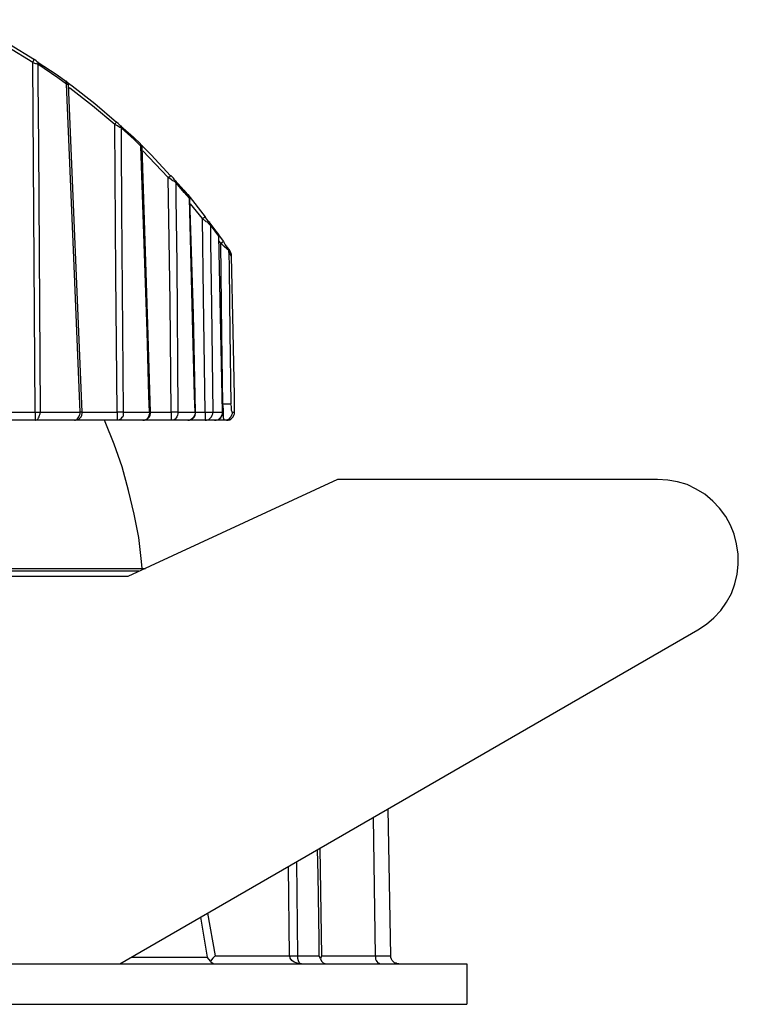
# Model space of a CAD drawing. Units: inches. Extents: x 480 to 649, y 372 to 500.
# Drawn here: x 605 to 649, y 426 to 487 of the extents above; entities that cross this region are included whole.
import ezdxf

# ---------------------------------------------------------------- set-up
doc = ezdxf.new("R2010")
doc.units = ezdxf.units.IN
doc.header["$MEASUREMENT"] = 0
doc.layers.add('Layer 1', color=7, linetype='Continuous')

msp = doc.modelspace()

# ---------------------------------------------------------------- linework, layer by layer
at = {"layer": 'Layer 1', "color": 7, "lineweight": 25, "true_color": 0xffffff}
for points in [[(601.344, 486.654), (602.649, 486.019), (604.237, 485.137), (605.789, 484.185)], [(605.683, 484.008), (604.131, 484.961), (602.543, 485.843), (601.45, 486.372)], [(605.683, 484.008), (605.683, 484.044), (605.718, 484.079), (605.718, 484.114), (605.754, 484.114), (605.754, 484.149), (605.754, 484.185), (605.789, 484.185)], [(605.965, 484.044), (605.895, 484.114), (605.789, 484.185)], [(605.965, 484.044), (607.2, 483.232), (607.729, 482.844)], [(605.965, 484.044), (606.001, 484.044), (606.001, 484.008), (606.001, 483.973), (606.001, 483.938), (606.001, 483.903)], [(605.683, 484.008), (605.859, 483.938), (605.895, 483.938), (606.001, 483.903)], [(605.824, 462.348), (605.683, 484.008)], [(607.764, 482.668), (607.235, 483.056), (606.001, 483.903)], [(606.001, 483.903), (606.001, 482.879), (606.036, 478.893), (606.142, 462.348)], [(607.835, 482.774), (607.835, 482.774), (607.8, 482.809), (607.729, 482.844)], [(607.764, 482.668), (607.764, 482.703), (607.764, 482.738), (607.764, 482.774), (607.764, 482.809), (607.764, 482.844), (607.729, 482.844)], [(607.906, 482.633), (607.906, 482.633), (607.835, 482.633), (607.764, 482.668)], [(608.611, 462.348), (608.223, 471.908), (607.764, 482.668)], [(607.835, 482.774), (608.117, 482.562), (609.528, 481.468), (610.869, 480.304)], [(607.835, 482.774), (607.835, 482.774), (607.87, 482.738), (607.87, 482.703), (607.906, 482.703), (607.906, 482.668), (607.906, 482.633)], [(608.752, 462.383), (607.906, 482.633)], [(610.763, 480.163), (609.387, 481.327), (607.976, 482.421), (607.906, 482.456)], [(610.763, 480.163), (610.763, 480.198), (610.798, 480.234), (610.834, 480.269), (610.869, 480.304)], [(611.151, 479.951), (611.081, 479.987), (610.939, 480.092), (610.763, 480.163)], [(610.904, 462.348), (610.834, 470.885), (610.763, 480.163)], [(611.116, 480.092), (611.081, 480.128), (610.975, 480.234), (610.869, 480.304)], [(611.116, 480.092), (611.927, 479.387), (612.351, 478.964)], [(611.116, 480.092), (611.151, 480.092), (611.151, 480.057), (611.151, 480.022), (611.151, 479.987), (611.151, 479.951)], [(612.386, 478.822), (611.962, 479.246), (611.151, 479.951)], [(611.151, 479.951), (611.151, 478.964), (611.186, 474.942), (611.292, 462.348)], [(612.421, 478.893), (612.421, 478.893), (612.386, 478.928), (612.351, 478.964)], [(612.386, 478.822), (612.386, 478.822), (612.386, 478.858), (612.386, 478.893), (612.386, 478.928), (612.351, 478.964)], [(612.386, 478.822), (612.456, 478.787), (612.456, 478.752)], [(612.915, 462.348), (612.88, 463.371), (612.774, 467.357), (612.386, 478.822)], [(612.421, 478.893), (613.021, 478.293), (614.22, 476.988)], [(612.421, 478.893), (612.421, 478.893), (612.421, 478.858), (612.456, 478.858), (612.456, 478.822), (612.456, 478.787), (612.456, 478.752)], [(612.986, 462.348), (612.809, 467.781), (612.456, 478.752)], [(614.079, 476.882), (612.88, 478.152), (612.492, 478.54)], [(614.079, 476.882), (614.114, 476.917), (614.15, 476.917), (614.15, 476.953), (614.185, 476.953), (614.22, 476.988)], [(614.538, 476.565), (614.467, 476.635), (614.326, 476.706), (614.291, 476.741), (614.079, 476.882)], [(614.256, 462.348), (614.185, 469.192), (614.079, 476.882)], [(614.502, 476.706), (614.467, 476.741), (614.397, 476.847), (614.256, 476.988), (614.22, 476.988)], [(614.502, 476.706), (615.032, 476.106), (615.349, 475.718)], [(614.502, 476.706), (614.502, 476.671), (614.538, 476.671), (614.538, 476.635), (614.538, 476.6), (614.538, 476.565)], [(615.384, 475.577), (615.067, 475.965), (614.538, 476.565)], [(614.538, 476.565), (614.538, 475.577), (614.608, 471.555), (614.679, 462.348)], [(614.749, 476.388), (615.279, 475.824), (616.372, 474.448)], [(615.384, 475.683), (615.384, 475.683), (615.349, 475.718)], [(615.384, 475.577), (615.384, 475.612), (615.384, 475.647), (615.384, 475.683), (615.349, 475.718)], [(615.384, 475.683), (615.384, 475.647), (615.42, 475.647), (615.42, 475.612), (615.42, 475.577), (615.42, 475.542)], [(615.384, 475.577), (615.42, 475.542)], [(615.737, 462.348), (615.702, 463.371), (615.596, 467.357), (615.384, 475.577)], [(615.772, 462.348), (615.631, 468.416), (615.42, 475.542)], [(616.196, 474.342), (615.455, 475.259)], [(616.196, 474.342), (616.231, 474.342), (616.266, 474.378), (616.302, 474.413), (616.337, 474.448), (616.372, 474.448)], [(616.196, 474.342), (616.407, 474.166), (616.478, 474.131), (616.584, 474.025), (616.654, 473.954), (616.69, 473.954)], [(616.372, 462.348), (616.266, 469.474), (616.196, 474.342)], [(616.654, 474.06), (616.654, 474.095), (616.584, 474.131), (616.513, 474.236), (616.372, 474.448)], [(616.654, 474.06), (616.937, 473.672), (617.184, 473.354)], [(616.654, 474.06), (616.654, 474.06), (616.69, 474.025), (616.69, 473.989), (616.69, 473.954)], [(617.219, 473.249), (616.972, 473.566), (616.69, 473.954)], [(616.69, 473.954), (616.69, 472.931), (616.76, 468.945), (616.831, 462.348)], [(616.796, 473.848), (617.501, 472.931)], [(617.184, 473.354), (617.184, 473.354)], [(617.219, 473.249), (617.219, 473.284), (617.184, 473.284), (617.184, 473.319), (617.184, 473.354)], [(617.184, 473.354), (617.184, 473.354), (617.184, 473.319), (617.219, 473.319), (617.219, 473.284), (617.219, 473.249)], [(617.219, 473.249), (617.219, 473.249)], [(617.431, 462.348), (617.431, 463.371), (617.325, 467.357), (617.219, 473.249)], [(617.431, 462.348), (617.219, 473.249)], [(617.325, 472.825), (617.219, 472.966)], [(617.325, 472.825), (617.36, 472.825), (617.395, 472.861), (617.431, 472.861), (617.431, 472.896), (617.466, 472.896), (617.501, 472.931)], [(617.713, 472.472), (617.536, 472.614), (617.325, 472.825)], [(617.466, 462.877), (617.395, 467.181), (617.325, 472.825)], [(617.501, 472.931), (617.607, 472.719), (617.713, 472.578)], [(617.677, 472.649), (617.713, 472.578)], [(617.713, 472.578), (617.854, 472.402), (617.924, 472.261)], [(617.713, 472.578), (617.819, 472.402), (617.819, 472.331), (617.819, 472.296), (617.819, 472.261)], [(617.713, 472.472), (617.713, 472.472), (617.713, 472.508), (617.748, 472.543), (617.713, 472.543), (617.713, 472.578)], [(617.819, 472.261), (617.819, 472.261), (617.819, 472.296), (617.819, 472.331), (617.819, 472.367), (617.713, 472.472)], [(617.995, 472.014), (617.924, 472.12), (617.819, 472.261)], [(617.819, 472.261), (617.854, 471.273), (617.889, 467.287), (617.96, 462.877)], [(617.995, 472.014), (617.995, 472.014), (617.995, 472.049), (617.995, 472.084), (617.995, 472.12), (617.924, 472.261)], [(618.171, 462.348), (618.171, 463.371), (618.101, 467.357), (617.995, 472.014)], [(617.431, 462.877), (617.466, 462.877)], [(617.466, 462.877), (617.572, 462.877), (617.642, 462.877), (617.748, 462.877), (617.819, 462.877), (617.854, 462.877), (617.924, 462.877), (617.96, 462.877)], [(617.536, 461.854), (617.536, 461.889), (617.501, 461.995), (617.501, 462.242), (617.501, 462.524), (617.466, 462.877)], [(618.03, 462.348), (618.03, 462.383), (617.995, 462.454), (617.995, 462.559), (617.995, 462.701), (617.96, 462.877)], [(604.06, 462.348), (605.824, 462.348)], [(605.824, 461.854), (605.859, 461.854), (605.93, 461.889), (606.001, 461.924), (606.036, 461.995), (606.071, 462.066), (606.106, 462.171), (606.142, 462.242), (606.142, 462.348)], [(605.824, 462.348), (605.859, 462.348), (605.895, 462.348), (605.93, 462.348), (606.001, 462.348), (606.036, 462.348), (606.071, 462.348), (606.106, 462.348), (606.142, 462.348)], [(605.824, 462.348), (605.824, 462.242), (605.824, 462.171), (605.824, 462.066), (605.824, 461.995), (605.824, 461.924), (605.824, 461.889), (605.824, 461.854)], [(606.142, 462.348), (606.459, 462.348), (606.777, 462.348), (607.094, 462.348), (607.412, 462.348), (607.694, 462.348), (608.011, 462.348), (608.294, 462.348), (608.611, 462.348)], [(608.258, 461.854), (608.329, 461.854), (608.435, 461.889), (608.541, 461.924), (608.611, 461.995), (608.682, 462.066), (608.717, 462.171), (608.752, 462.277), (608.752, 462.383)], [(608.258, 461.854), (608.329, 461.854), (608.399, 461.889), (608.435, 461.924), (608.505, 461.995), (608.541, 462.066), (608.576, 462.171), (608.611, 462.242), (608.611, 462.348)], [(608.752, 462.383), (608.752, 462.348), (608.682, 462.348), (608.611, 462.348)], [(608.752, 462.348), (610.904, 462.348)], [(611.292, 462.348), (611.257, 462.348), (611.222, 462.348), (611.186, 462.348), (611.116, 462.348), (611.081, 462.348), (611.01, 462.348), (610.975, 462.348), (610.904, 462.348)], [(611.292, 462.348), (611.292, 462.242), (611.292, 462.171), (611.257, 462.066), (611.186, 461.995), (611.116, 461.924), (611.045, 461.889), (610.975, 461.854), (610.904, 461.854)], [(610.904, 462.348), (610.904, 462.242), (610.904, 462.171), (610.904, 462.066), (610.904, 461.995), (610.904, 461.924), (610.904, 461.889), (610.904, 461.854)], [(611.292, 462.348), (611.504, 462.348), (611.716, 462.348), (611.927, 462.348), (612.139, 462.348), (612.351, 462.348), (612.527, 462.348), (612.739, 462.348), (612.915, 462.348)], [(612.915, 462.348), (612.915, 462.242), (612.88, 462.171), (612.844, 462.066), (612.809, 461.995), (612.739, 461.924), (612.668, 461.889), (612.562, 461.854), (612.492, 461.854)], [(612.492, 461.854), (612.597, 461.854), (612.703, 461.889), (612.774, 461.924), (612.844, 461.995), (612.915, 462.066), (612.95, 462.171), (612.986, 462.277), (612.986, 462.348)], [(612.915, 462.348), (612.986, 462.348)], [(612.986, 462.348), (614.256, 462.348)], [(614.679, 462.348), (614.644, 462.348), (614.608, 462.348), (614.573, 462.348), (614.502, 462.348), (614.432, 462.348), (614.397, 462.348), (614.326, 462.348), (614.256, 462.348)], [(614.256, 462.348), (614.256, 462.242), (614.256, 462.171), (614.256, 462.066), (614.256, 461.995), (614.256, 461.924), (614.256, 461.889), (614.256, 461.854)], [(614.679, 462.348), (614.679, 462.242), (614.644, 462.171), (614.608, 462.066), (614.573, 461.995), (614.502, 461.924), (614.432, 461.889), (614.326, 461.854), (614.256, 461.854)], [(614.679, 462.348), (614.82, 462.348), (614.961, 462.348), (615.102, 462.348), (615.243, 462.348), (615.349, 462.348), (615.49, 462.348), (615.631, 462.348), (615.737, 462.348)], [(615.737, 462.348), (615.737, 462.242), (615.702, 462.171), (615.667, 462.066), (615.596, 461.995), (615.526, 461.924), (615.455, 461.889), (615.349, 461.854), (615.279, 461.854)], [(615.279, 461.854), (615.384, 461.854), (615.455, 461.889), (615.561, 461.924), (615.631, 461.995), (615.702, 462.066), (615.737, 462.171), (615.772, 462.242), (615.772, 462.348)], [(615.737, 462.348), (615.772, 462.348)], [(615.772, 462.348), (616.372, 462.348)], [(616.372, 462.348), (616.372, 462.242), (616.372, 462.171), (616.372, 462.066), (616.372, 461.995), (616.372, 461.924), (616.372, 461.889), (616.372, 461.854)], [(616.372, 461.854), (616.443, 461.854), (616.549, 461.889), (616.619, 461.924), (616.69, 461.995), (616.76, 462.066), (616.796, 462.171), (616.831, 462.242), (616.831, 462.348)], [(616.372, 462.348), (616.443, 462.348), (616.513, 462.348), (616.584, 462.348), (616.654, 462.348), (616.725, 462.348), (616.76, 462.348), (616.831, 462.348)], [(616.831, 462.348), (616.937, 462.348), (617.007, 462.348), (617.078, 462.348), (617.148, 462.348), (617.219, 462.348), (617.289, 462.348), (617.36, 462.348), (617.431, 462.348)], [(616.937, 461.854), (617.042, 461.854), (617.148, 461.889), (617.219, 461.924), (617.289, 461.995), (617.36, 462.066), (617.395, 462.171), (617.431, 462.242), (617.431, 462.348)], [(616.937, 461.854), (617.042, 461.854), (617.148, 461.889), (617.219, 461.924), (617.325, 461.995), (617.36, 462.066), (617.431, 462.171), (617.431, 462.242), (617.466, 462.348)], [(617.466, 462.348), (617.431, 462.348)], [(618.03, 462.348), (618.03, 462.242), (617.995, 462.171), (617.96, 462.066), (617.889, 461.995), (617.819, 461.924), (617.748, 461.889), (617.642, 461.854), (617.536, 461.854)], [(617.677, 461.854), (617.783, 461.854), (617.889, 461.889), (617.96, 461.924), (618.03, 461.995), (618.101, 462.066), (618.136, 462.171), (618.171, 462.242), (618.171, 462.348)], [(617.677, 461.854), (617.783, 461.854), (617.889, 461.889), (617.96, 461.924), (618.03, 461.995), (618.101, 462.066), (618.136, 462.171), (618.171, 462.242), (618.171, 462.348)], [(618.03, 462.348), (618.066, 462.348), (618.101, 462.348), (618.136, 462.348), (618.171, 462.348)], [(618.171, 462.348), (618.171, 462.348)], [(605.824, 461.854), (604.06, 461.854)], [(608.258, 461.854), (607.941, 461.854), (607.659, 461.854), (607.341, 461.854), (607.059, 461.854), (606.741, 461.854), (606.424, 461.854), (606.142, 461.854), (605.824, 461.854)], [(610.904, 461.854), (608.258, 461.854)], [(612.456, 452.682), (612.421, 453.105), (612.245, 454.587), (611.962, 456.033), (611.61, 457.515), (611.222, 458.961), (610.728, 460.372), (610.163, 461.748), (610.128, 461.854)], [(612.492, 461.854), (612.315, 461.854), (612.104, 461.854), (611.927, 461.854), (611.716, 461.854), (611.504, 461.854), (611.327, 461.854), (611.116, 461.854), (610.904, 461.854)], [(614.256, 461.854), (612.492, 461.854)], [(615.279, 461.854), (615.137, 461.854), (615.032, 461.854), (614.891, 461.854), (614.785, 461.854), (614.644, 461.854), (614.502, 461.854), (614.397, 461.854), (614.256, 461.854)], [(616.372, 461.854), (615.279, 461.854)], [(616.937, 461.854), (616.901, 461.854), (616.831, 461.854), (616.76, 461.854), (616.69, 461.854), (616.619, 461.854), (616.513, 461.854), (616.443, 461.854), (616.372, 461.854)], [(617.536, 461.854), (616.937, 461.854)], [(617.677, 461.854), (617.677, 461.854), (617.642, 461.854), (617.607, 461.854), (617.572, 461.854), (617.536, 461.854)], [(624.557, 458.185), (611.574, 452.188)], [(644.383, 458.185), (624.557, 458.185)], [(646.887, 448.872), (647.417, 449.224), (647.875, 449.612), (648.299, 450.071), (648.651, 450.6), (648.969, 451.129), (649.181, 451.729), (649.322, 452.329), (649.392, 452.929), (649.392, 453.564), (649.286, 454.199), (649.145, 454.798), (648.898, 455.363), (648.616, 455.892), (648.228, 456.421), (647.805, 456.844), (647.311, 457.268), (646.782, 457.585), (646.217, 457.867), (645.617, 458.044), (645.018, 458.15), (644.383, 458.185)], [(595.664, 452.682), (597.146, 452.682), (598.592, 452.682), (600.003, 452.682), (601.414, 452.682), (602.755, 452.682), (604.06, 452.682), (605.33, 452.682), (606.565, 452.682), (607.729, 452.682), (608.858, 452.682), (609.916, 452.682), (610.904, 452.682), (611.857, 452.682), (612.668, 452.682)], [(612.245, 452.505), (612.033, 452.505), (611.081, 452.505), (610.057, 452.505), (608.964, 452.505), (607.835, 452.505), (606.671, 452.505), (605.436, 452.505), (604.166, 452.505), (602.861, 452.505), (601.485, 452.505), (600.074, 452.505), (598.663, 452.505), (597.181, 452.505), (595.699, 452.505)], [(611.574, 452.188), (574.392, 452.188)], [(611.081, 428.199), (646.887, 448.872)], [(627.873, 428.693), (627.696, 437.794)], [(626.779, 437.265), (626.885, 428.693)], [(623.428, 428.693), (623.428, 429.681), (623.357, 433.702), (623.322, 435.254)], [(623.463, 435.36), (623.569, 428.693)], [(621.593, 428.693), (621.523, 434.231)], [(622.017, 434.514), (622.087, 428.693)], [(616.513, 428.622), (616.09, 431.092)], [(616.513, 431.339), (616.972, 428.693)], [(611.786, 428.622), (611.892, 428.622), (612.809, 428.622), (613.656, 428.622), (614.467, 428.622), (615.208, 428.622), (615.878, 428.622), (616.513, 428.622)], [(616.69, 428.375), (616.513, 428.587), (616.513, 428.622)], [(616.972, 428.693), (616.972, 428.693), (616.831, 428.552), (616.69, 428.375)], [(616.972, 428.693), (621.593, 428.693)], [(622.334, 428.199), (622.334, 428.199), (622.193, 428.199), (622.052, 428.234), (621.876, 428.305), (621.734, 428.411), (621.629, 428.552), (621.629, 428.587), (621.593, 428.693)], [(621.593, 428.693), (621.699, 428.693), (621.77, 428.693), (621.84, 428.693), (621.911, 428.693), (621.946, 428.693), (622.017, 428.693), (622.052, 428.693), (622.087, 428.693)], [(622.087, 428.693), (622.299, 428.693), (622.511, 428.693), (622.687, 428.693), (622.863, 428.693), (623.04, 428.693), (623.181, 428.693), (623.322, 428.693), (623.428, 428.693)], [(622.087, 428.693), (622.087, 428.587), (622.087, 428.552), (622.122, 428.411), (622.158, 428.305), (622.228, 428.234), (622.299, 428.199), (622.334, 428.199)], [(623.498, 428.516), (623.428, 428.693)], [(623.569, 428.693), (623.569, 428.693), (623.498, 428.516)], [(623.569, 428.693), (626.885, 428.693)], [(626.885, 428.693), (627.238, 428.693), (627.52, 428.693), (627.696, 428.693), (627.837, 428.693), (627.873, 428.693)], [(626.885, 428.693), (626.92, 428.587), (626.92, 428.481), (626.956, 428.411), (626.991, 428.34), (627.061, 428.269), (627.132, 428.234), (627.202, 428.199), (627.273, 428.199)], [(628.367, 428.199), (628.261, 428.199), (628.19, 428.234), (628.084, 428.269), (628.014, 428.34), (627.943, 428.411), (627.908, 428.481), (627.873, 428.587), (627.873, 428.693)], [(533.575, 428.199), (632.565, 428.199)], [(616.69, 428.375), (616.69, 428.34), (616.796, 428.269), (616.901, 428.199), (616.972, 428.199)], [(623.498, 428.516), (623.498, 428.516), (623.569, 428.375), (623.675, 428.269), (623.816, 428.199), (623.922, 428.199)], [(632.565, 428.199), (632.565, 425.694)], [(533.575, 425.694), (632.565, 425.694)]]:
    msp.add_lwpolyline(points, dxfattribs=at)

doc.saveas('drawing.dxf')
